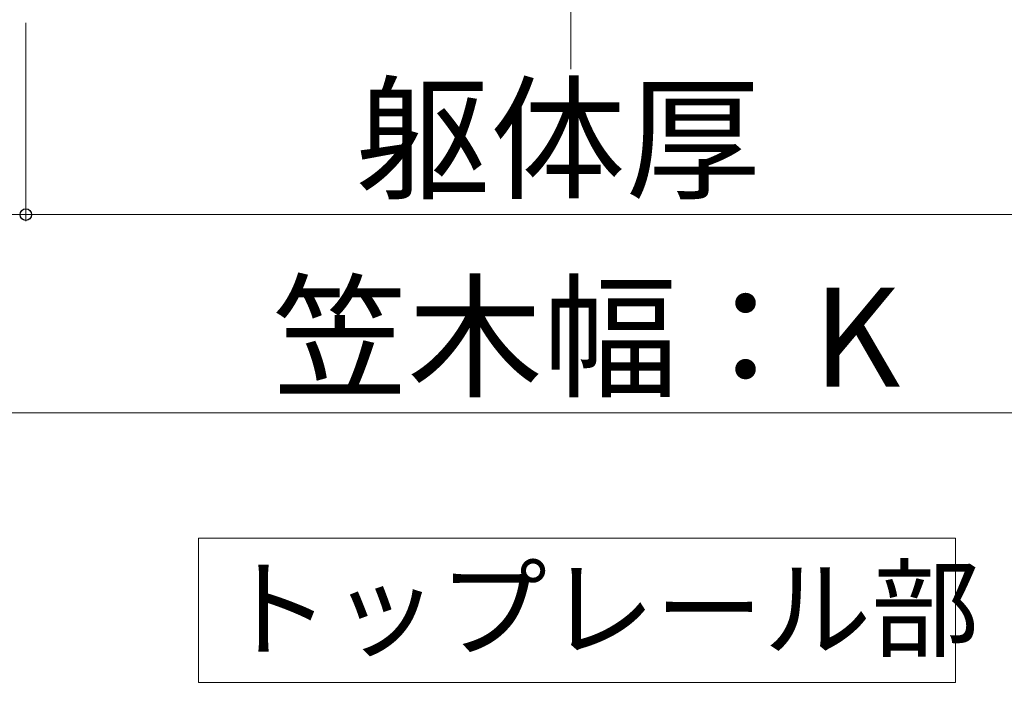
# Model space of a CAD drawing. Extents: x 175 to 1934, y 210 to 2805.
# Drawn here: x 819 to 968, y 969 to 1069 of the extents above; entities that cross this region are included whole.
import ezdxf

# ---------------------------------------------------------------- set-up
doc = ezdxf.new("R2010")
doc.units = 0
doc.linetypes.add('YCENTER_1', pattern=[13, 10, -1, 1, -1])
for name, color, linetype, lineweight in [('USER1', 3, 'CONTINUOUS', 13), ('YKK_D', 6, 'CONTINUOUS', 13), ('YSS_K', 3, 'CONTINUOUS', 13)]:
    doc.layers.add(name, color=color, linetype=linetype, lineweight=lineweight)
doc.styles.add('text-b', font='txt')

msp = doc.modelspace()

# ---------------------------------------------------------------- linework, layer by layer
at = {"layer": 'USER1'}
for p, q in [((845.73, 969.2), (845.73, 991)), ((845.73, 991), (960.34, 991)), ((960.34, 991), (960.34, 969.2)), ((852.54, 969.2), (845.73, 969.2)), ((960.34, 969.2), (852.54, 969.2))]:
    msp.add_line(p, q, dxfattribs=at)
at = {"layer": 'YKK_D'}
for p, q in [((819.6, 1069), (819.6, 1039)), ((819.6, 1069), (819.6, 1039)), ((819.6, 1040), (802.1, 1040)), ((819.6, 1040), (984.6, 1040)), ((802.1, 1010), (1002.1, 1010))]:
    msp.add_line(p, q, dxfattribs=at)
at = {"layer": 'YKK_D', "linetype": 'ByBlock', "lineweight": -2}
msp.add_circle((819.6, 1040), 0.875, dxfattribs=at)
msp.add_circle((819.6, 1040), 0.875, dxfattribs=at)
at = {"layer": 'YSS_K', "linetype": 'YCENTER_1'}
msp.add_line((902.1, 1062), (902.1, 1321.22), dxfattribs=at)

# ---------------------------------------------------------------- texts
at = {"layer": 'USER1', "style": 'text-b'}
msp.add_text('トップレール部', height=12, dxfattribs=at).set_placement((849.38, 974.35))
at = {"layer": 'YKK_D', "style": 'text-b'}
for s, p in [('躯体厚', (869.46, 1043.96)), ('笠木幅：K', (856.93, 1013.96))]:
    msp.add_text(s, height=15, dxfattribs=at).set_placement(p)

doc.saveas('drawing.dxf')
